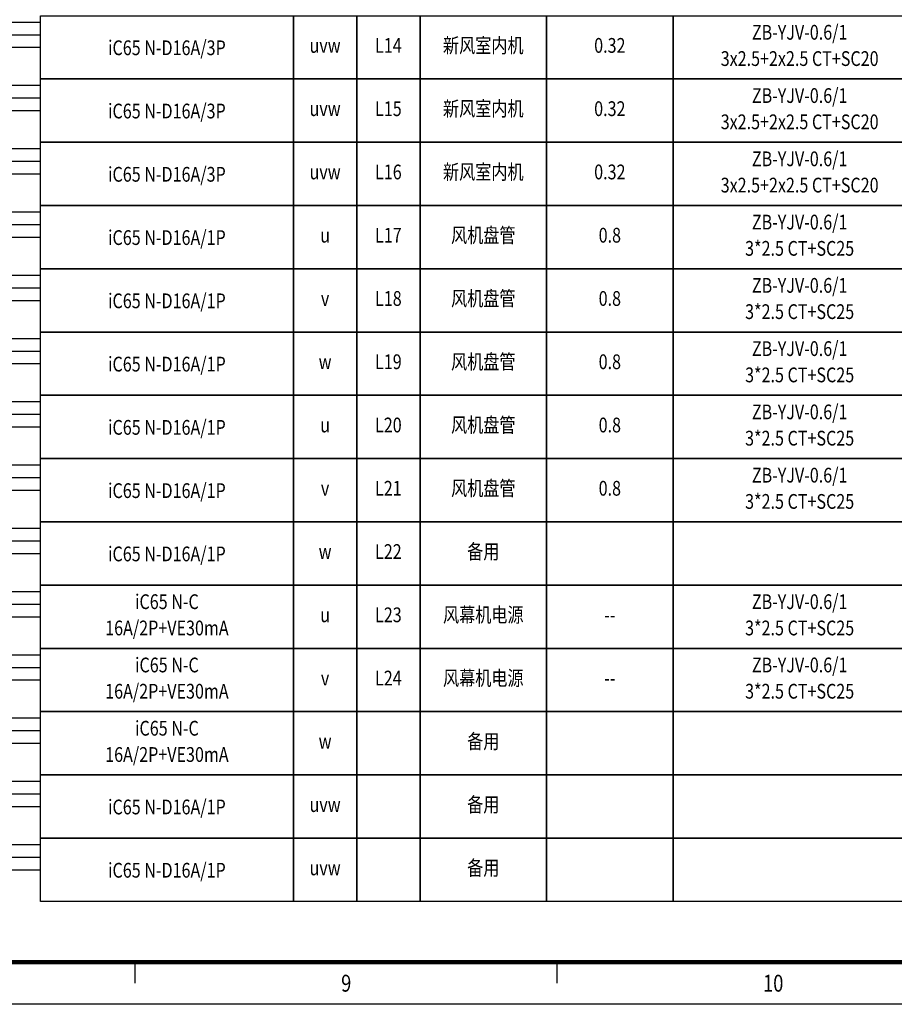
# Model space of a CAD drawing. Units: inches. Extents: x 437808 to 1331916, y 1202993 to 1292146.
# Drawn here: x 792625 to 813359, y 1202993 to 1226337 of the extents above; entities that cross this region are included whole.
import ezdxf
from ezdxf.enums import TextEntityAlignment as Align

# ---------------------------------------------------------------- set-up
doc = ezdxf.new("R2010")
doc.units = ezdxf.units.IN
doc.header["$MEASUREMENT"] = 0
doc.linetypes.add('DASH', pattern=[0.35, 0.25, -0.1])
doc.layers.add('LZ-TEXT', color=7, linetype='Continuous')
doc.layers.add('yichutu', color=7, linetype='Continuous', true_color=0xffffff, plot=False)
doc.styles.add('HZDX', font='romans.shx', dxfattribs={"bigfont": 'hzdx.shx'})
doc.styles.get("Standard").update_dxf_attribs({"font": 'txt.shx'})
doc.styles.add('图签宋体', font='txt', dxfattribs={"width": 0.8})
doc.styles.add('宋体', font='simfang.ttf', dxfattribs={"height": 8})
doc.linetypes.add('Ground', pattern='A,0.75,-0.125,[135,sr.shx,S=0.1,R=0,X=-0.5,Y=0],0.125,-0.125', length=1.125)

# ---------------------------------------------------------------- blocks, each defined once
blk = doc.blocks.new('A$C0AEF479E')
h = blk.add_hatch(color=0)
h.dxf.hatch_style = 1
edge = h.paths.add_edge_path()
edge.add_arc((0, 0), 60, 0, 360)
at = {"color": 0}
blk.add_circle((0, 0), 60, dxfattribs=at)
blk = doc.blocks.new('A$C40F12EE6')
at = {"const_width": 20}
for points in [[(0, 0), (-250, 0)], [(-141, -141), (141, 141)], [(141, -141), (-141, 141)], [(-39, -600), (1000, 0), (1250, 0)]]:
    blk.add_lwpolyline(points, dxfattribs=at)
blk = doc.blocks.new('A$C0AB05981')
at = {"color": 4, "linetype": 'Ground'}
blk.add_line((-1000, -150), (0, -150), dxfattribs=at)
blk.add_line((-10700, -450), (0, -450))
at = {"color": 3}
for p, q in [((-11000, -750), (-6749, -750)), ((-5749, -750), (0, -750))]:
    blk.add_line(p, q, dxfattribs=at)
for points in [[(0, -1500), (0, 0), (6000, 0), (6000, -1500)], [(6000, -1500), (6000, 0), (7500, 0), (7500, -1500)], [(7500, -1500), (7500, 0), (9000, 0), (9000, -1500)], [(9000, -1500), (9000, 0), (12000, 0), (12000, -1500)], [(12000, -1500), (12000, 0), (15000, 0), (15000, -1500)], [(15000, -1500), (15000, 0), (21000, 0), (21000, -1500)], [(21000, -1500), (21000, 0), (27000, 0), (27000, -1500)]]:
    blk.add_lwpolyline(points, close=True)
at = {"color": 4, "linetype": 'Ground'}
blk.add_blockref('A$C0AEF479E', (-1000, -150), dxfattribs=at)
for name, p in [('A$C0AEF479E', (-10700, -450)), ('A$C40F12EE6', (-6749, -750))]:
    blk.add_blockref(name, p)
at = {"color": 3}
blk.add_blockref('A$C0AEF479E', (-11000, -750), dxfattribs=at)
blk = doc.blocks.new('A$C13056F4B')
at = {"linetype": 'DASH', "const_width": 20}
blk.add_lwpolyline([(1700, 600), (2300, 600), (2300, -300), (1700, -300)], close=True, dxfattribs=at)
at = {"const_width": 20}
for points in [[(0, 0), (-250, 0)], [(-141, -141), (141, 141)], [(141, -141), (-141, 141)], [(1250, 0), (1000, 0), (-39, -600)]]:
    blk.add_lwpolyline(points, dxfattribs=at)
at = {"linetype": 'DASH', "const_width": 20}
blk.add_lwpolyline([(480, -300), (480, -600), (2000, -600), (2000, -300)], dxfattribs=at)
blk = doc.blocks.new('A$C67C368A9')
at = {"color": 4, "linetype": 'Ground'}
blk.add_line((-1000, -150), (0, -150), dxfattribs=at)
for p, q in [((-10700, -450), (-6749, -450)), ((-5749, -450), (0, -450))]:
    blk.add_line(p, q)
at = {"linetype": 'ByBlock'}
for p, q in [((-6749, -750), (-6749, -450)), ((-5749, -750), (-5749, -450))]:
    blk.add_line(p, q, dxfattribs=at)
at = {"color": 3}
for p, q in [((-11000, -750), (-6749, -750)), ((-5749, -750), (0, -750))]:
    blk.add_line(p, q, dxfattribs=at)
for points in [[(0, -1500), (0, 0), (6000, 0), (6000, -1500)], [(6000, -1500), (6000, 0), (7500, 0), (7500, -1500)], [(7500, -1500), (7500, 0), (9000, 0), (9000, -1500)], [(9000, -1500), (9000, 0), (12000, 0), (12000, -1500)], [(12000, -1500), (12000, 0), (15000, 0), (15000, -1500)], [(15000, -1500), (15000, 0), (21000, 0), (21000, -1500)], [(21000, -1500), (21000, 0), (27000, 0), (27000, -1500)]]:
    blk.add_lwpolyline(points, close=True)
for name, p in [('A$C13056F4B', (-6749, -750)), ('A$C0AEF479E', (-10700, -450))]:
    blk.add_blockref(name, p)
at = {"color": 4, "linetype": 'Ground'}
blk.add_blockref('A$C0AEF479E', (-1000, -150), dxfattribs=at)
at = {"color": 3}
blk.add_blockref('A$C0AEF479E', (-11000, -750), dxfattribs=at)
blk = doc.blocks.new('标准图框A0')
at = {"layer": 'LZ-TEXT'}
for p, q in [((825, 10), (825, 5)), ((925, 10), (925, 5))]:
    blk.add_line(p, q, dxfattribs=at)
blk.add_lwpolyline([(1189, 0), (0, 0), (0, 841), (1189, 841)], close=True, dxfattribs=at)
at = {"layer": 'LZ-TEXT', "const_width": 1}
blk.add_lwpolyline([(1179, 10), (1179, 831), (25, 831), (25, 10), (1179, 10), (1179, 831)], dxfattribs=at)
at = {"layer": 'LZ-TEXT', "width": 0.8}
for s, p in [('9', (873.89, 3)), ('10', (973.89, 3))]:
    blk.add_text(s, height=4, dxfattribs=at).set_placement(p)
at = {"layer": 'LZ-TEXT', "color": 0, "style": '图签宋体', "width": 0.8, "flags": 3}
for tag, p in [('LZHQ_N会签7_T5_H3', (10.5, 821.95)), ('LZHQ_N会签8_T5_H3', (15.78, 821.95)), ('LZHQ_N会签9_T5_H3', (20.21, 821.95)), ('LZHQ_N会签7_T6_H11', (10.89, 804.83)), ('LZHQ_N会签8_T6_H11', (16.18, 804.83)), ('LZHQ_N会签9_T6_H11', (20.6, 804.83)), ('LZHQ_N会签7_T5_H3', (10.86, 787.59)), ('LZHQ_N会签8_T5_H3', (16.14, 787.59)), ('LZHQ_N会签9_T5_H3', (20.57, 787.59)), ('LZHQ_N会签4_T5_H3', (10.03, 772.34)), ('LZHQ_N会签5_T5_H3', (15.31, 772.34)), ('LZHQ_N会签6_T5_H3', (21.37, 771.99)), ('LZHQ_N会签4_T6_H11', (10.42, 755.22)), ('LZHQ_N会签5_T6_H11', (15.7, 755.22)), ('LZHQ_N会签6_T6_H11', (21.02, 755.22)), ('LZHQ_N会签4_T5_H3', (10.39, 737.98)), ('LZHQ_N会签5_T5_H3', (15.67, 737.98)), ('LZHQ_N会签6_T5_H3', (20.99, 737.98)), ('LZHQ_N会签1_T5_H3', (10.55, 720.28)), ('LZHQ_N会签2_T5_H3', (15.83, 720.28)), ('LZHQ_N会签3_T5_H3', (21.43, 720.28)), ('LZHQ_N会签1_T6_H11', (10.28, 704.09)), ('LZHQ_N会签2_T6_H11', (15.57, 704.09)), ('LZHQ_N会签3_T6_H11', (21.16, 704.09)), ('LZHQ_N会签1_T5_H3', (10.46, 686.83)), ('LZHQ_N会签2_T5_H3', (15.75, 686.83)), ('LZHQ_N会签3_T5_H3', (21.02, 686.68))]:
    blk.add_attdef(tag, text='', height=1, rotation=90, dxfattribs=at).set_placement(p, align=Align.MIDDLE_CENTER)
at = {"layer": 'LZ-TEXT', "style": '宋体', "width": 0.7}
blk.add_attdef('LZTQINS', text='', height=2, dxfattribs=at).set_placement((1179, 10), align=Align.BOTTOM_RIGHT)
at = {"layer": 'LZ-TEXT', "style": '宋体', "width": 0.7, "flags": 3}
for tag, p in [('LZTQINSSNAP', (1179, 10)), ('LZFRAME', (302.81, 3.7))]:
    blk.add_attdef(tag, p, '', height=3, dxfattribs=at)
blk.add_attdef('LZBARCODE_T1', text='', height=3, dxfattribs=at).set_placement((55.65, 0.85), align=Align.BOTTOM_RIGHT)
blk = doc.blocks.new('yct-1189-841-118900-84100-100-0.0')
at = {"layer": 'yichutu', "color": 7, "true_color": 0xffffff}
blk.add_lwpolyline([(0, 0), (0, 84100), (118900, 84100), (118900, 0)], close=True, dxfattribs=at)

msp = doc.modelspace()

# ---------------------------------------------------------------- block references
at = {"xscale": 100, "yscale": 100, "zscale": 100}
msp.add_blockref('标准图框A0', (712856, 1202993), dxfattribs=at)
at = {"linetype": 'ByBlock'}
for name, p in [('A$C0AB05981', (793115, 1226432)), ('A$C0AB05981', (793115, 1224932)), ('A$C0AB05981', (793115, 1223432)), ('A$C0AB05981', (793115, 1221932)), ('A$C0AB05981', (793115, 1220432)), ('A$C0AB05981', (793115, 1218932)), ('A$C0AB05981', (793115, 1217432)), ('A$C0AB05981', (793115, 1215932)), ('A$C0AB05981', (793115, 1214432)), ('A$C67C368A9', (793115, 1212932)), ('A$C67C368A9', (793115, 1211432)), ('A$C67C368A9', (793115, 1209932)), ('A$C0AB05981', (793115, 1208432)), ('A$C0AB05981', (793115, 1206932))]:
    msp.add_blockref(name, p, dxfattribs=at)
at = {"layer": 'yichutu'}
msp.add_blockref('yct-1189-841-118900-84100-100-0.0', (712856, 1202993), dxfattribs=at)

# ---------------------------------------------------------------- texts
at = {"style": 'HZDX', "width": 0.8}
for s, p in [('ZB-YJV-0.6/1', (811115, 1225993)), ('iC65 N-D16A/3P', (796115, 1225626)), ('uvw', (799865, 1225682)), ('L14', (801365, 1225682)), ('新风室内机', (803615, 1225682)), ('0.32', (806615, 1225682)), ('3x2.5+2x2.5 CT+SC20', (811115, 1225370)), ('ZB-YJV-0.6/1', (811115, 1224493)), ('新风室内机', (803615, 1224182)), ('iC65 N-D16A/3P', (796115, 1224126)), ('uvw', (799865, 1224182)), ('L15', (801365, 1224182)), ('0.32', (806615, 1224182)), ('3x2.5+2x2.5 CT+SC20', (811115, 1223870)), ('ZB-YJV-0.6/1', (811115, 1222993)), ('iC65 N-D16A/3P', (796115, 1222626)), ('uvw', (799865, 1222682)), ('L16', (801365, 1222682)), ('新风室内机', (803615, 1222682)), ('0.32', (806615, 1222682)), ('3x2.5+2x2.5 CT+SC20', (811115, 1222370)), ('ZB-YJV-0.6/1', (811115, 1221493)), ('iC65 N-D16A/1P', (796115, 1221126)), ('L17', (801365, 1221182)), ('风机盘管', (803615, 1221182)), ('0.8', (806615, 1221182)), ('u', (799865, 1221182)), ('3*2.5 CT+SC25', (811115, 1220870)), ('ZB-YJV-0.6/1', (811115, 1219993)), ('iC65 N-D16A/1P', (796115, 1219626)), ('v', (799865, 1219682)), ('L18', (801365, 1219682)), ('风机盘管', (803615, 1219682)), ('0.8', (806615, 1219682)), ('3*2.5 CT+SC25', (811115, 1219370)), ('ZB-YJV-0.6/1', (811115, 1218493)), ('iC65 N-D16A/1P', (796115, 1218126)), ('L19', (801365, 1218182)), ('风机盘管', (803615, 1218182)), ('0.8', (806615, 1218182)), ('w', (799865, 1218182)), ('3*2.5 CT+SC25', (811115, 1217870)), ('ZB-YJV-0.6/1', (811115, 1216993)), ('风机盘管', (803615, 1216682)), ('iC65 N-D16A/1P', (796115, 1216626)), ('u', (799865, 1216682)), ('L20', (801365, 1216682)), ('0.8', (806615, 1216682)), ('3*2.5 CT+SC25', (811115, 1216370)), ('ZB-YJV-0.6/1', (811115, 1215493)), ('iC65 N-D16A/1P', (796115, 1215126)), ('v', (799865, 1215182)), ('L21', (801365, 1215182)), ('风机盘管', (803615, 1215182)), ('0.8', (806615, 1215182)), ('3*2.5 CT+SC25', (811115, 1214870)), ('L22', (801365, 1213682)), ('备用', (803615, 1213682)), ('iC65 N-D16A/1P', (796115, 1213626)), ('w', (799865, 1213682)), ('ZB-YJV-0.6/1', (811115, 1212493)), ('iC65 N-C', (796115, 1212493)), ('u', (799865, 1212182)), ('L23', (801365, 1212182)), ('风幕机电源', (803615, 1212182)), ('16A/2P+VE30mA', (796115, 1211870)), ('--', (806615, 1212182)), ('3*2.5 CT+SC25', (811115, 1211870)), ('iC65 N-C', (796115, 1210993)), ('ZB-YJV-0.6/1', (811115, 1210993)), ('L24', (801365, 1210682)), ('风幕机电源', (803615, 1210682)), ('v', (799865, 1210682)), ('--', (806615, 1210682)), ('16A/2P+VE30mA', (796115, 1210370)), ('3*2.5 CT+SC25', (811115, 1210370)), ('iC65 N-C', (796115, 1209493)), ('w', (799865, 1209182)), ('备用', (803615, 1209182)), ('16A/2P+VE30mA', (796115, 1208870)), ('iC65 N-D16A/1P', (796115, 1207626)), ('备用', (803615, 1207682)), ('uvw', (799865, 1207682)), ('备用', (803615, 1206182)), ('iC65 N-D16A/1P', (796115, 1206126)), ('uvw', (799865, 1206182))]:
    msp.add_text(s, height=350, dxfattribs=at).set_placement(p, align=Align.MIDDLE)

doc.saveas('drawing.dxf')
